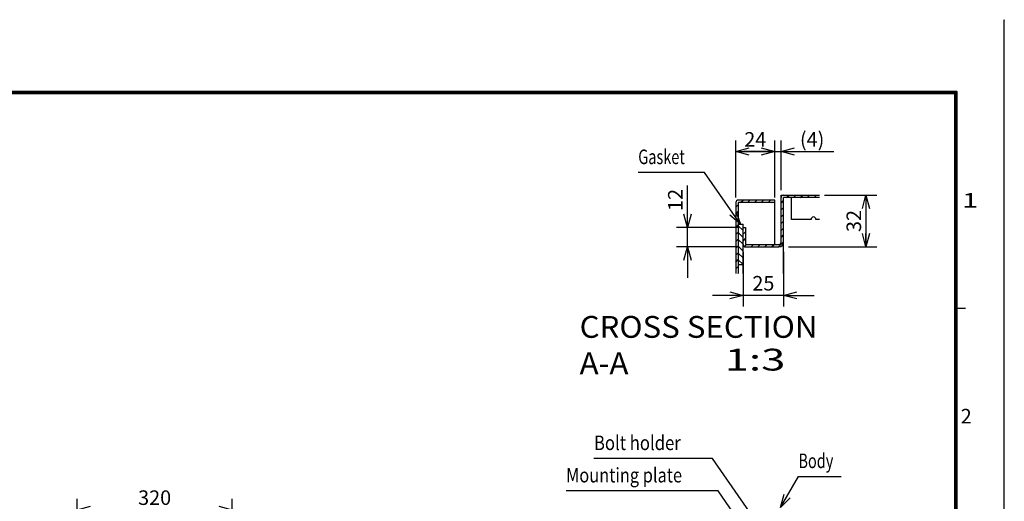
# Model space of a CAD drawing. Extents: x -217 to 202, y -148 to 148.
# Drawn here: x -1 to 202, y 49 to 148 of the extents above; entities that cross this region are included whole.
import ezdxf

# ---------------------------------------------------------------- set-up
doc = ezdxf.new("R2010")
doc.units = 0
doc.linetypes.add('NON_PLOTING', pattern=[0])
doc.layers.get('0').update_dxf_attribs({"linetype": 'CONTINUOUS'})
doc.layers.get('DEFPOINTS').update_dxf_attribs({"linetype": 'CONTINUOUS'})
doc.layers.add('CLASS1', color=7, linetype='CONTINUOUS')
doc.layers.add('枠', color=7, linetype='CONTINUOUS')
doc.styles.add('MX_DIMTXSTY_2', font='txt.shx', dxfattribs={"width": 1.05, "bigfont": 'extfont.shx'})
doc.styles.add('MX_DIMTXSTY_5', font='txt.shx', dxfattribs={"width": 1.2, "bigfont": 'extfont.shx'})
doc.styles.add('MX_DIMTXSTY_6', font='txt.shx', dxfattribs={"width": 1.3, "bigfont": 'extfont.shx'})
doc.styles.add('MX_NOTE_STANDARD', font='txt.shx', dxfattribs={"bigfont": 'extfont.shx'})
doc.dimstyles.new('MXDIMSTYLE', dxfattribs={"dimtxt": 3, "dimasz": 2.5, "dimexe": 2.28, "dimexo": 1, "dimgap": 1, "dimtad": 1, "dimdsep": 46, "dimtxsty": 'MX_NOTE_STANDARD', "dimblk1": 'OPEN30', "dimblk2": 'OPEN30', "dimsah": 1, "dimcen": 2.5, "dimadec": 0, "dimazin": 0, "dimtfac": 1, "dimtmove": 0, "dimatfit": 3, "dimldrblk": 'OPEN30', "dimfxl": 1, "dimtzin": 0, "dimarcsym": 0})

# ---------------------------------------------------------------- blocks, each defined once
blk = doc.blocks.new('_OPEN30')
at = {"color": 0, "linetype": 'ByBlock', "lineweight": -2}
for p, q in [((-1, 0.267949), (0, 0)), ((0, 0), (-1, -0.267949)), ((0, 0), (-1, 0))]:
    blk.add_line(p, q, dxfattribs=at)
blk = doc.blocks.new('*D181')
at = {"color": 7, "linetype": 'CONTINUOUS'}
for p, q in [((10.668694, 21.945298), (10.668694, 49.725298)), ((42.668694, 21.945298), (42.668694, 49.725298)), ((10.668694, 47.445298), (42.668694, 47.445298))]:
    blk.add_line(p, q, dxfattribs=at)
at = {"layer": 'DEFPOINTS', "color": 0, "linetype": 'CONTINUOUS'}
for p in [(42.668694, 47.445298), (10.668694, 20.945298), (42.668694, 20.945298)]:
    blk.add_point(p, dxfattribs=at)
at = {"color": 7, "linetype": 'CONTINUOUS', "xscale": 2.77, "yscale": 2.77, "zscale": 2.77, "rotation": 180}
blk.add_blockref('_OPEN30', (10.668694, 47.445298), dxfattribs=at)
at = {"color": 7, "linetype": 'CONTINUOUS', "xscale": 2.77, "yscale": 2.77, "zscale": 2.77}
blk.add_blockref('_OPEN30', (42.668694, 47.445298), dxfattribs=at)
at = {"color": 255, "linetype": 'CONTINUOUS', "insert": (26.668694, 49.945298), "char_height": 3, "attachment_point": 5, "line_spacing_factor": 0.9, "style": 'MX_DIMTXSTY_2'}
blk.add_mtext('\\A1;320', dxfattribs=at)
blk = doc.blocks.new('*D193')
at = {"color": 7, "linetype": 'CONTINUOUS'}
for p, q in [((164.874335, 112.32225), (175.727692, 112.32225)), ((173.447692, 112.32225), (173.447692, 101.655583)), ((157.447692, 101.655583), (175.727692, 101.655583))]:
    blk.add_line(p, q, dxfattribs=at)
at = {"layer": 'DEFPOINTS', "color": 0, "linetype": 'CONTINUOUS'}
for p in [(163.874335, 112.32225), (156.447692, 101.655583), (173.447692, 101.655583)]:
    blk.add_point(p, dxfattribs=at)
at = {"color": 7, "linetype": 'CONTINUOUS', "xscale": 2.77, "yscale": 2.77, "zscale": 2.77}
for p, rotation in [((173.447692, 112.32225), 90), ((173.447692, 101.655583), 270)]:
    blk.add_blockref('_OPEN30', p, dxfattribs=dict(at, rotation=rotation))
at = {"color": 255, "linetype": 'CONTINUOUS', "insert": (170.947692, 106.988916), "char_height": 3, "attachment_point": 5, "rotation": 90, "line_spacing_factor": 0.9}
blk.add_mtext('\\A1;32', dxfattribs=at)
blk = doc.blocks.new('*D194')
at = {"color": 7, "linetype": 'CONTINUOUS'}
for p, q in [((148.114359, 100.655583), (148.114359, 89.375583)), ((156.447692, 100.655583), (156.447692, 89.375583)), ((148.114359, 91.655583), (141.764359, 91.655583)), ((156.447692, 91.655583), (148.114359, 91.655583)), ((156.447692, 91.655583), (162.797692, 91.655583))]:
    blk.add_line(p, q, dxfattribs=at)
at = {"layer": 'DEFPOINTS', "color": 0, "linetype": 'CONTINUOUS'}
for p in [(148.114359, 101.655583), (156.447692, 101.655583), (148.114359, 91.655583)]:
    blk.add_point(p, dxfattribs=at)
at = {"color": 7, "linetype": 'CONTINUOUS', "xscale": 2.77, "yscale": 2.77, "zscale": 2.77}
blk.add_blockref('_OPEN30', (148.114359, 91.655583), dxfattribs=at)
at = {"color": 7, "linetype": 'CONTINUOUS', "xscale": 2.77, "yscale": 2.77, "zscale": 2.77, "rotation": 180}
blk.add_blockref('_OPEN30', (156.447692, 91.655583), dxfattribs=at)
at = {"color": 255, "linetype": 'CONTINUOUS', "insert": (152.281026, 94.155583), "char_height": 3, "attachment_point": 5, "line_spacing_factor": 0.9}
blk.add_mtext('\\A1;25', dxfattribs=at)
blk = doc.blocks.new('*D195')
at = {"color": 7, "linetype": 'CONTINUOUS'}
for p, q in [((136.614359, 105.655583), (136.614359, 114.337455)), ((136.614359, 105.655583), (136.614359, 112.005583)), ((147.114359, 105.655583), (134.334359, 105.655583)), ((136.614359, 101.655583), (136.614359, 105.655583)), ((147.114359, 101.655583), (134.334359, 101.655583)), ((136.614359, 101.655583), (136.614359, 95.305583))]:
    blk.add_line(p, q, dxfattribs=at)
at = {"layer": 'DEFPOINTS', "color": 0, "linetype": 'CONTINUOUS'}
for p in [(136.614359, 105.655583), (148.114359, 105.655583), (148.114359, 101.655583)]:
    blk.add_point(p, dxfattribs=at)
at = {"color": 7, "linetype": 'CONTINUOUS', "xscale": 2.77, "yscale": 2.77, "zscale": 2.77}
for p, rotation in [((136.614359, 105.655583), 270), ((136.614359, 101.655583), 90)]:
    blk.add_blockref('_OPEN30', p, dxfattribs=dict(at, rotation=rotation))
at = {"color": 255, "linetype": 'CONTINUOUS', "insert": (134.114359, 111.337455), "char_height": 3, "attachment_point": 5, "rotation": 90, "line_spacing_factor": 0.9, "style": 'MX_DIMTXSTY_5'}
blk.add_mtext('\\A1;12', dxfattribs=at)
blk = doc.blocks.new('*D196')
at = {"color": 7, "linetype": 'CONTINUOUS'}
for p, q in [((146.614359, 111.821583), (146.614359, 123.60225)), ((154.614359, 111.820917), (154.614359, 123.60225)), ((146.614359, 121.32225), (154.614359, 121.32225))]:
    blk.add_line(p, q, dxfattribs=at)
at = {"layer": 'DEFPOINTS', "color": 0, "linetype": 'CONTINUOUS'}
for p in [(154.614359, 121.32225), (146.614359, 110.821583), (154.614359, 110.820917)]:
    blk.add_point(p, dxfattribs=at)
at = {"color": 7, "linetype": 'CONTINUOUS', "xscale": 2.77, "yscale": 2.77, "zscale": 2.77, "rotation": 180}
blk.add_blockref('_OPEN30', (146.614359, 121.32225), dxfattribs=at)
at = {"color": 7, "linetype": 'CONTINUOUS', "xscale": 2.77, "yscale": 2.77, "zscale": 2.77}
blk.add_blockref('_OPEN30', (154.614359, 121.32225), dxfattribs=at)
at = {"color": 255, "linetype": 'CONTINUOUS', "insert": (150.614359, 123.82225), "char_height": 3, "attachment_point": 5, "line_spacing_factor": 0.9}
blk.add_mtext('\\A1;24', dxfattribs=at)
blk = doc.blocks.new('*D197')
at = {"color": 7, "linetype": 'CONTINUOUS'}
for p, q in [((154.614359, 112.32225), (154.614359, 123.60225)), ((155.947692, 113.32225), (155.947692, 123.60225)), ((154.614359, 121.32225), (148.264359, 121.32225)), ((154.614359, 121.32225), (155.947692, 121.32225)), ((155.947692, 121.32225), (166.84571, 121.32225)), ((155.947692, 121.32225), (162.297692, 121.32225))]:
    blk.add_line(p, q, dxfattribs=at)
at = {"layer": 'DEFPOINTS', "color": 0, "linetype": 'CONTINUOUS'}
for p in [(155.947692, 121.32225), (155.947692, 112.32225), (154.614359, 111.32225)]:
    blk.add_point(p, dxfattribs=at)
at = {"color": 7, "linetype": 'CONTINUOUS', "xscale": 2.77, "yscale": 2.77, "zscale": 2.77}
blk.add_blockref('_OPEN30', (154.614359, 121.32225), dxfattribs=at)
at = {"color": 7, "linetype": 'CONTINUOUS', "xscale": 2.77, "yscale": 2.77, "zscale": 2.77, "rotation": 180}
blk.add_blockref('_OPEN30', (155.947692, 121.32225), dxfattribs=at)
at = {"color": 255, "linetype": 'CONTINUOUS', "insert": (162.34571, 123.82225), "char_height": 3, "attachment_point": 5, "line_spacing_factor": 0.9, "style": 'MX_DIMTXSTY_6'}
blk.add_mtext('\\A1;(4)', dxfattribs=at)
blk = doc.blocks.new('MS_176')
at = {"color": 31, "linetype": 'CONTINUOUS'}
for p, q in [((202, 148.5), (202, 148.4)), ((192, 89), (194, 89))]:
    blk.add_line(p, q, dxfattribs=at)
at = {"color": 31, "linetype": 'CONTINUOUS', "const_width": 0.8}
for points in [[(192, 133.5), (-192, 133.5)], [(192, -133.5), (192, 133.5)]]:
    blk.add_lwpolyline(points, dxfattribs=at)
at = {"color": 31, "linetype": 'CONTINUOUS', "const_width": 0.4}
for points in [[(191.8, 133.5, -1), (192.2, 133.5, -1)], [(192, 133.3, 1), (192, 133.7, 1)]]:
    blk.add_lwpolyline(points, format="xyb", dxfattribs=at)
at = {"layer": 'DEFPOINTS', "color": 31, "linetype": 'NON_PLOTING'}
blk.add_line((202, -148.5), (202, 148.5), dxfattribs=at)
at = {"color": 21, "linetype": 'CONTINUOUS', "char_height": 3, "attachment_point": 1, "line_spacing_factor": 0.899999}
for s, insert in [('\\W1.500000;\\A1;1', (193.25, 112.75)), ('\\A1;2', (193, 68.25))]:
    blk.add_mtext(s, dxfattribs=dict(at, insert=insert))

msp = doc.modelspace()

# ---------------------------------------------------------------- hatches: boundary and pattern name
at = {"layer": 'CLASS1', "linetype": 'CONTINUOUS'}
h = msp.add_hatch(dxfattribs=at)
h.set_pattern_fill('ANSI31', scale=0.31496, style=0)
edge = h.paths.add_edge_path()
edge.add_line((163.8743, 112.3222), (156.4484, 112.3222))
edge.add_arc((156.4484, 111.8216), 0.5007, 90, 180)
edge.add_line((155.9477, 111.8216), (155.9477, 102.6222))
edge.add_arc((155.481, 102.6222), 0.4667, -90, 0, ccw=False)
edge.add_line((155.481, 102.1556), (148.615, 102.1556))
edge.add_arc((148.615, 102.1562), 0.000667, 180, 270, ccw=False)
edge.add_line((148.6144, 102.1562), (148.6144, 105.6556))
edge.add_line((148.6144, 105.6556), (148.1144, 105.6556))
edge.add_line((148.1144, 105.6556), (148.1144, 102.1562))
edge.add_arc((148.615, 102.1562), 0.5007, 180, 270)
edge.add_line((148.615, 101.6556), (155.481, 101.6556))
edge.add_arc((155.481, 102.6222), 0.9667, 270, 360)
edge.add_line((156.4477, 102.6222), (156.4477, 111.8216))
edge.add_arc((156.4484, 111.8216), 0.000667, 90, 180, ccw=False)
edge.add_line((156.4484, 111.8222), (163.8743, 111.8222))
edge.add_line((163.8743, 111.8222), (163.8743, 112.3222))
h = msp.add_hatch(dxfattribs=at)
h.set_pattern_fill('ANSI31', scale=0.31496, style=0)
edge = h.paths.add_edge_path()
edge.add_line((154.6144, 110.8222), (154.6144, 111.3222))
edge.add_line((154.6144, 111.3222), (147.115, 111.3222))
edge.add_arc((147.115, 110.8216), 0.5007, 90, 180)
edge.add_line((146.6144, 110.8216), (146.6144, 96.1539))
edge.add_line((146.6144, 96.1539), (147.1144, 96.1539))
edge.add_line((147.1144, 96.1539), (147.1144, 110.8209))
edge.add_line((147.1144, 110.8209), (147.581, 110.8209))
edge.add_line((147.581, 110.8209), (147.115, 110.8222))
edge.add_line((147.115, 110.8222), (154.6144, 110.8222))
h = msp.add_hatch(dxfattribs=at)
h.set_pattern_fill('ANSI31', scale=0.31496, angle=90, style=0)
h.paths.add_polyline_path([(148.1144, 97.989), (148.1144, 106.3224), (147.1144, 106.3224), (147.1144, 102.3488), (147.1144, 96.1539), (147.1144, 97.989)])

# ---------------------------------------------------------------- linework, layer by layer
at = {"layer": 'CLASS1', "color": 2, "linetype": 'CONTINUOUS'}
for p, q in [((155.9477, 102.6222), (155.9477, 112.3222)), ((155.9477, 112.3222), (163.8743, 112.3222)), ((156.4477, 96.1539), (156.4477, 111.8216)), ((163.8743, 111.8222), (156.4484, 111.8222)), ((158.1144, 111.8222), (158.1144, 111.8216)), ((158.1144, 107.3222), (158.1144, 111.8216)), ((146.6144, 110.8216), (146.6144, 96.1539)), ((147.1144, 110.8216), (147.1144, 96.1539)), ((154.6144, 111.3222), (147.115, 111.3222)), ((154.6144, 110.8222), (147.115, 110.8222)), ((154.0052, 110.8209), (154.1144, 110.8209)), ((154.6144, 102.1556), (154.6144, 111.3222)), ((148.1144, 105.6556), (148.6144, 105.6556)), ((148.6144, 105.6556), (148.6144, 102.1562)), ((162.1144, 107.3222), (158.1144, 107.3222)), ((163.8743, 107.3222), (163.1144, 107.3222)), ((148.1144, 101.6889), (148.1144, 102.1562)), ((148.1144, 101.6556), (148.1144, 101.6889)), ((148.615, 102.1556), (155.481, 102.1556)), ((148.615, 101.6556), (155.481, 101.6556)), ((155.9477, 101.6556), (155.9477, 101.6562))]:
    msp.add_line(p, q, dxfattribs=at)
at = {"layer": 'CLASS1', "color": 1, "linetype": 'CONTINUOUS'}
for p, q in [((147.1144, 106.3224), (148.1144, 106.3224)), ((148.1144, 96.1539), (148.1144, 106.3224)), ((147.1144, 97.989), (148.1144, 97.989))]:
    msp.add_line(p, q, dxfattribs=at)
at = {"layer": 'CLASS1', "color": 2, "linetype": 'CONTINUOUS'}
for centre, radius, start, end in [((156.4484, 111.8216), 0.5007, 90, 180), ((156.4484, 111.8216), 0.000667, 90, 180), ((147.115, 110.8216), 0.5007, 90, 180), ((147.115, 110.8216), 0.000667, 90, 180), ((162.6144, 107.3222), 0.5, 0, 180), ((148.615, 102.1562), 0.5007, 180, 270), ((148.615, 102.1562), 0.000667, 180, 270), ((155.481, 102.6222), 0.4667, 270, 0), ((155.481, 102.6222), 0.9667, 270, 0)]:
    msp.add_arc(centre, radius, start, end, dxfattribs=at)

# ---------------------------------------------------------------- block references
at = {"layer": '枠', "linetype": 'ByBlock'}
msp.add_blockref('MS_176', (0, 0), dxfattribs=at)

# ---------------------------------------------------------------- texts
at = {"layer": 'CLASS1', "color": 255, "linetype": 'CONTINUOUS', "char_height": 3, "attachment_point": 4, "line_spacing_factor": 0.9}
for s, insert in [('\\W0.733333;\\A1;Gasket', (126.4619, 120.2227)), ('\\W0.840278;\\A1;Bolt holder', (117.3246, 61.2541)), ('\\W0.733333;\\A1;Body', (159.5087, 57.542)), ('\\W0.825737;\\A1;Mounting plate', (111.5617, 54.582))]:
    msp.add_mtext(s, dxfattribs=dict(at, insert=insert))
at = {"layer": 'CLASS1', "color": 1, "linetype": 'CONTINUOUS', "char_height": 4.5, "attachment_point": 1}
for s, insert in [('\\W1.050420;\\A1;CROSS SECTION A-A', (114.3625, 87.4057)), ('\\W1.470588;\\A1;1:3', (144.2958, 80.6557))]:
    msp.add_mtext(s, dxfattribs=dict(at, insert=insert))

# ---------------------------------------------------------------- dimensions: what is measured, and where the dimension line sits
at = {"layer": 'CLASS1', "color": 7, "linetype": 'CONTINUOUS'}
for base, p1, p2, text, override, picture, middle in [((154.6144, 121.3222), (146.6144, 110.8216), (154.6144, 110.8209), '\\A1;<>', {"dimasz": 2.77, "dimlfac": 3, "dimtzin": 8}, '*D196', (150.6144, 121.3222)), ((155.9477, 121.3222), (154.6144, 111.3222), (155.9477, 112.3222), '\\A1;(<>)', {"dimasz": 2.77, "dimlfac": 3, "dimtxsty": 'MX_DIMTXSTY_6', "dimtzin": 8}, '*D197', (162.3457, 121.3222)), ((148.1144, 91.6556), (156.4477, 101.6556), (148.1144, 101.6556), '\\A1;<>', {"dimasz": 2.77, "dimlfac": 3, "dimtzin": 8}, '*D194', (152.281, 91.6556)), ((42.6687, 47.4453), (10.6687, 20.9453), (42.6687, 20.9453), '\\A1;<>', {"dimasz": 2.77, "dimlfac": 10, "dimtxsty": 'MX_DIMTXSTY_2', "dimtzin": 8}, '*D181', (26.6687, 47.4453))]:
    dim = msp.add_linear_dim(base=base, p1=p1, p2=p2, text=text, dimstyle='MXDIMSTYLE', override=override, dxfattribs=at)
    dim.commit()
    dim.dimension.update_dxf_attribs({"geometry": picture, "text_midpoint": middle, "dimtype": 128})
for base, p1, p2, override, picture, middle in [((136.6144, 105.6556), (148.1144, 101.6556), (148.1144, 105.6556), {"dimasz": 2.77, "dimlfac": 3, "dimtxsty": 'MX_DIMTXSTY_5', "dimtzin": 8}, '*D195', (136.6144, 111.3375)), ((173.4477, 101.6556), (163.8743, 112.3222), (156.4477, 101.6556), {"dimasz": 2.77, "dimlfac": 3, "dimtzin": 8}, '*D193', (173.4477, 106.9889))]:
    dim = msp.add_linear_dim(base=base, p1=p1, p2=p2, angle=90, text='\\A1;<>', dimstyle='MXDIMSTYLE', override=override, dxfattribs=at)
    dim.commit()
    dim.dimension.update_dxf_attribs({"geometry": picture, "text_midpoint": middle, "dimtype": 128})

# ---------------------------------------------------------------- leaders
for points in [[(147.5913, 106.3224), (140.1338, 116.9727), (126.4619, 116.9727)], [(153.3791, 41.4328), (141.7757, 58.0041), (117.3246, 58.0041)], [(155.8124, 47.8899), (159.5087, 54.292), (168.3087, 54.292)], [(149.1457, 42.4488), (142.9257, 51.332), (111.5617, 51.332)]]:
    msp.add_leader(points, dimstyle='MXDIMSTYLE', override={"dimasz": 2.77}, dxfattribs=at)

doc.saveas('drawing.dxf')
